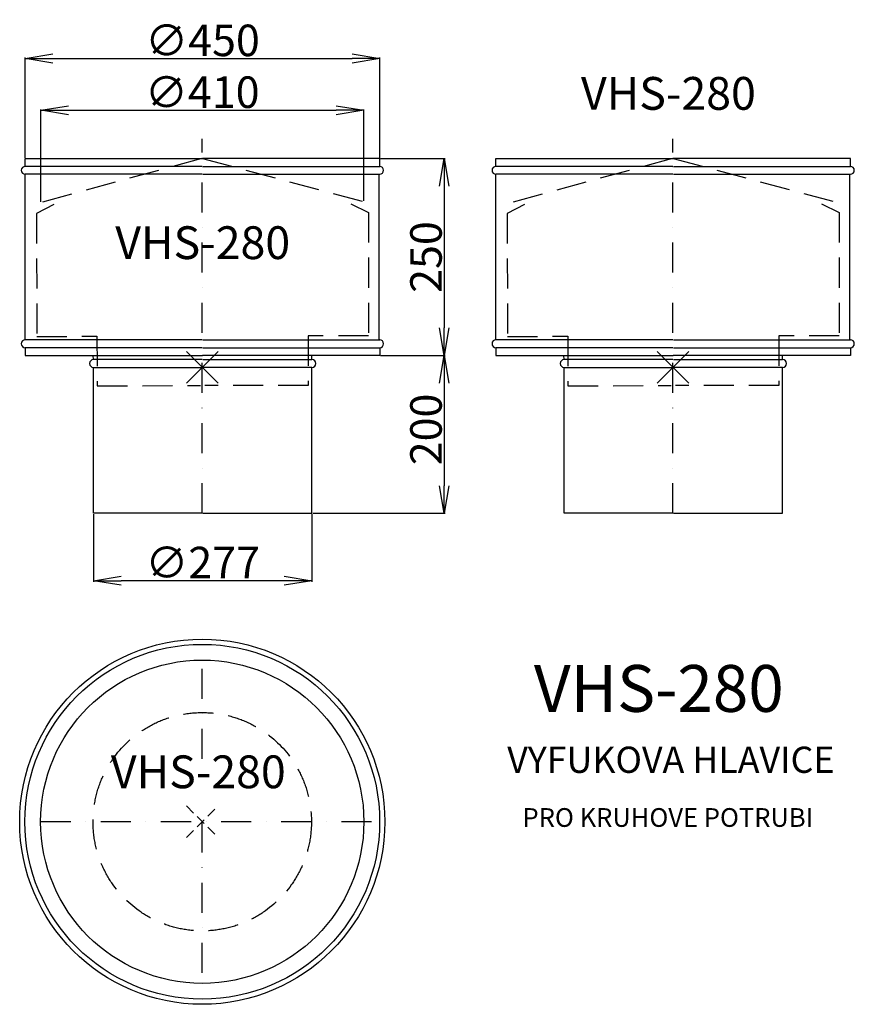
# Model space of a CAD drawing. Extents: x -82 to 977, y -658 to 591.
import ezdxf

# ---------------------------------------------------------------- set-up
doc = ezdxf.new("R2010")
doc.units = 0
doc.header["$PDMODE"] = 3
doc.header["$PDSIZE"] = 20
doc.linetypes.add('DASHDOT', pattern=[25.4, 12.7, -6.35, 0, -6.35])
doc.linetypes.add('DASHED', pattern=[19.05, 12.7, -6.35])
doc.layers.get('0').update_dxf_attribs({"linetype": 'CONTINUOUS'})
doc.layers.get('DEFPOINTS').update_dxf_attribs({"linetype": 'CONTINUOUS'})
for name, color, linetype in [('V0-NAZVY', 210, 'CONTINUOUS'), ('V0-OBRYS', 90, 'CONTINUOUS'), ('V0-VYPLNE', 63, 'DASHDOT'), ('V0-ZBYTEK', 51, 'CONTINUOUS')]:
    doc.layers.add(name, color=color, linetype=linetype)
doc.styles.add('ED10', font='isocp.shx', dxfattribs={"height": 10})
doc.styles.add('ED40', font='isocp.shx', dxfattribs={"height": 40})
doc.dimstyles.new('ED40', dxfattribs={"dimscale": 0, "dimtxt": 40, "dimasz": 35, "dimexe": 1.25, "dimexo": 1, "dimgap": 3, "dimtad": 1, "dimdec": 0, "dimtxsty": 'ED40', "dimblk1": 'OPEN', "dimblk2": 'OPEN', "dimsah": 1, "dimcen": 3, "dimazin": 3, "dimtfac": 1, "dimtdec": 1, "dimtmove": 0, "dimatfit": 3, "dimtolj": 1})

# ---------------------------------------------------------------- blocks, each defined once
blk = doc.blocks.new('_OPEN')
at = {"color": 0, "linetype": 'BYBLOCK'}
for p, q in [((-1, 0.166667), (0, 0)), ((0, 0), (-1, -0.166667)), ((0, 0), (-1, 0))]:
    blk.add_line(p, q, dxfattribs=at)
blk = doc.blocks.new('*D1')
at = {"color": 0, "linetype": 'BYBLOCK'}
for p, q in [((-74.5, 416), (-74.5, 543.052213)), ((-39.5, 541.802213), (340.100698, 541.802213)), ((375.100698, 416), (375.100698, 543.052213))]:
    blk.add_line(p, q, dxfattribs=at)
at = {"layer": 'DEFPOINTS', "color": 0, "linetype": 'BYBLOCK'}
for p in [(375.100698, 541.802213), (-74.5, 415), (375.100698, 415)]:
    blk.add_point(p, dxfattribs=at)
at = {"color": 0, "linetype": 'BYBLOCK', "xscale": 35, "yscale": 35, "zscale": 35, "rotation": 180}
blk.add_blockref('_OPEN', (-74.5, 541.802213), dxfattribs=at)
at = {"color": 0, "linetype": 'BYBLOCK', "xscale": 35, "yscale": 35, "zscale": 35}
blk.add_blockref('_OPEN', (375.100698, 541.802213), dxfattribs=at)
at = {"color": 0, "linetype": 'BYBLOCK', "insert": (150.300349, 564.802213), "char_height": 40, "attachment_point": 5, "style": 'ED40'}
blk.add_mtext('\\A1;∅450', dxfattribs=at)
blk = doc.blocks.new('*D2')
at = {"color": 0, "linetype": 'BYBLOCK'}
for p, q in [((-54.720789, 360.174536), (-54.720789, 477.347668)), ((-19.720789, 476.097668), (320, 476.097668)), ((355, 361.187161), (355, 477.347668))]:
    blk.add_line(p, q, dxfattribs=at)
at = {"layer": 'DEFPOINTS', "color": 0, "linetype": 'BYBLOCK'}
for p in [(355, 476.097668), (-54.720789, 359.174536), (355, 360.187161)]:
    blk.add_point(p, dxfattribs=at)
at = {"color": 0, "linetype": 'BYBLOCK', "xscale": 35, "yscale": 35, "zscale": 35, "rotation": 180}
blk.add_blockref('_OPEN', (-54.720789, 476.097668), dxfattribs=at)
at = {"color": 0, "linetype": 'BYBLOCK', "xscale": 35, "yscale": 35, "zscale": 35}
blk.add_blockref('_OPEN', (355, 476.097668), dxfattribs=at)
at = {"color": 0, "linetype": 'BYBLOCK', "insert": (150, 499.097668), "char_height": 40, "attachment_point": 5, "style": 'ED40'}
blk.add_mtext('\\A1;∅410', dxfattribs=at)
blk = doc.blocks.new('*D3')
at = {"color": 0, "linetype": 'BYBLOCK'}
for p, q in [((361.100698, 415), (443.105163, 415)), ((441.855163, 380), (441.855163, 200)), ((361.100698, 165), (443.105163, 165))]:
    blk.add_line(p, q, dxfattribs=at)
at = {"layer": 'DEFPOINTS', "color": 0, "linetype": 'BYBLOCK'}
for p in [(360.100698, 415), (360.100698, 165), (441.855163, 165)]:
    blk.add_point(p, dxfattribs=at)
at = {"color": 0, "linetype": 'BYBLOCK', "xscale": 35, "yscale": 35, "zscale": 35}
for p, rotation in [((441.855163, 415), 90), ((441.855163, 165), 270)]:
    blk.add_blockref('_OPEN', p, dxfattribs=dict(at, rotation=rotation))
at = {"color": 0, "linetype": 'BYBLOCK', "insert": (418.851226, 290), "char_height": 40, "attachment_point": 5, "rotation": 90, "style": 'ED40'}
blk.add_mtext('\\A1;250', dxfattribs=at)
blk = doc.blocks.new('*D4')
at = {"color": 0, "linetype": 'BYBLOCK'}
for p, q in [((362.100698, 165), (443.105163, 165)), ((441.855163, 130), (441.855163, 0)), ((275.100698, -35), (443.105163, -35))]:
    blk.add_line(p, q, dxfattribs=at)
at = {"layer": 'DEFPOINTS', "color": 0, "linetype": 'BYBLOCK'}
for p in [(361.100698, 165), (274.100698, -35), (441.855163, -35)]:
    blk.add_point(p, dxfattribs=at)
at = {"color": 0, "linetype": 'BYBLOCK', "xscale": 35, "yscale": 35, "zscale": 35}
for p, rotation in [((441.855163, 165), 90), ((441.855163, -35), 270)]:
    blk.add_blockref('_OPEN', p, dxfattribs=dict(at, rotation=rotation))
at = {"color": 0, "linetype": 'BYBLOCK', "insert": (418.851226, 71.35767), "char_height": 40, "attachment_point": 5, "rotation": 90, "style": 'ED40'}
blk.add_mtext('\\A1;200', dxfattribs=at)
blk = doc.blocks.new('*D5')
at = {"color": 0, "linetype": 'BYBLOCK'}
for p, q in [((12, -36), (12, -121.749601)), ((289.100698, -36), (289.100698, -121.749601)), ((254.100698, -120.499601), (47, -120.499601))]:
    blk.add_line(p, q, dxfattribs=at)
at = {"layer": 'DEFPOINTS', "color": 0, "linetype": 'BYBLOCK'}
for p in [(12, -35), (289.100698, -35), (12, -120.499601)]:
    blk.add_point(p, dxfattribs=at)
at = {"color": 0, "linetype": 'BYBLOCK', "xscale": 35, "yscale": 35, "zscale": 35, "rotation": 180}
blk.add_blockref('_OPEN', (12, -120.499601), dxfattribs=at)
at = {"color": 0, "linetype": 'BYBLOCK', "xscale": 35, "yscale": 35, "zscale": 35}
blk.add_blockref('_OPEN', (289.100698, -120.499601), dxfattribs=at)
at = {"color": 0, "linetype": 'BYBLOCK', "insert": (150.550349, -97.495664), "char_height": 40, "attachment_point": 5, "style": 'ED40'}
blk.add_mtext('\\A1;∅277', dxfattribs=at)

msp = doc.modelspace()

# ---------------------------------------------------------------- linework, layer by layer
at = {"layer": 'V0-OBRYS'}
for p, q in [((-74.5, 415), (150.300349, 415)), ((-74.5, 405), (-74.5, 415)), ((375.100698, 415), (150.300349, 415)), ((375.100698, 405), (375.100698, 415)), ((522.575103, 415), (747.375451, 415)), ((522.575103, 405), (522.575103, 415)), ((972.1758, 415), (747.375451, 415)), ((972.1758, 405), (972.1758, 415)), ((150, 405), (-74.5, 405)), ((150.600698, 405), (375.100698, 405)), ((747.075103, 405), (522.575103, 405)), ((747.6758, 405), (972.1758, 405)), ((150, 395), (-74.5, 395)), ((-74.5, 185), (-74.5, 395)), ((150.600698, 395), (375.100698, 395)), ((374.5, 185), (374.5, 395)), ((747.075103, 395), (522.575103, 395)), ((522.575103, 185), (522.575103, 395)), ((747.6758, 395), (972.1758, 395)), ((971.575103, 185), (971.575103, 395)), ((150, 185), (-74.5, 185)), ((150, 175), (-74.5, 175)), ((-74.5, 175), (-74.5, 165)), ((150.600698, 185), (375.100698, 185)), ((150.600698, 175), (375.100698, 175)), ((375.100698, 175), (375.100698, 165)), ((747.075103, 185), (522.575103, 185)), ((747.075103, 175), (522.575103, 175)), ((522.575103, 175), (522.575103, 165)), ((747.6758, 185), (972.1758, 185)), ((747.6758, 175), (972.1758, 175)), ((972.1758, 175), (972.1758, 165)), ((-74.5, 165), (150.300349, 165)), ((12, 160), (11.5, 164.934183)), ((375.100698, 165), (150.300349, 165)), ((289.100698, 160), (289.100698, 164.934183)), ((522.575103, 165), (747.375451, 165)), ((609.075103, 160), (608.575103, 164.934183)), ((972.1758, 165), (747.375451, 165)), ((886.1758, 160), (886.1758, 164.934183)), ((150, 160), (12, 160)), ((12, -35), (12, 150)), ((12, 150), (150, 150)), ((150.600698, 160), (289.100698, 160)), ((289.100698, 150), (150.600698, 150)), ((289.100698, -35), (289.100698, 150)), ((747.075103, 160), (609.075103, 160)), ((609.075103, -35), (609.075103, 150)), ((609.075103, 150), (747.075103, 150)), ((747.6758, 160), (886.1758, 160)), ((886.1758, 150), (747.6758, 150)), ((886.1758, -35), (886.1758, 150)), ((150, -35), (12, -35)), ((150.600698, -35), (289.100698, -35)), ((747.075103, -35), (609.075103, -35)), ((747.6758, -35), (886.1758, -35))]:
    msp.add_line(p, q, dxfattribs=at)
at = {"layer": 'V0-OBRYS', "color": 90, "linetype": 'CONTINUOUS'}
for radius in [231.577848, 225, 205]:
    msp.add_circle((150, -426.240669), radius, dxfattribs=at)
at = {"layer": 'V0-OBRYS'}
for centre, start, end in [((-74.5, 400), 90, 270), ((375.100698, 400), 270, 90), ((522.575103, 400), 90, 270), ((972.1758, 400), 270, 90), ((-74.5, 180), 90, 270), ((375.100698, 180), 270, 90), ((522.575103, 180), 90, 270), ((972.1758, 180), 270, 90), ((12, 155), 90, 270), ((289.100698, 155), 270, 90), ((609.075103, 155), 90, 270), ((886.1758, 155), 270, 90)]:
    msp.add_arc(centre, 5, start, end, dxfattribs=at)
at = {"layer": 'V0-VYPLNE', "ltscale": 3}
for p, q in [((150, -35), (150, 439.949202)), ((747.075103, -35), (747.075103, 439.949202)), ((150, -346.523235), (150, -214.40348)), ((150, -618.009072), (150, -417.484144)), ((364.677883, -426.240669), (-59.293523, -426.240669))]:
    msp.add_line(p, q, dxfattribs=at)
at = {"layer": 'V0-VYPLNE', "color": 52, "linetype": 'DASHED', "ltscale": 3}
for p, q in [((149.638047, 414.99796), (-54.720789, 359.174536)), ((150.300349, 415), (355, 360.187161)), ((746.71315, 414.99796), (542.354314, 359.174536)), ((747.375451, 415), (952.075103, 360.187161)), ((-38.369969, 356.466586), (-60.390654, 345.253786)), ((338.666175, 357.378526), (360.755324, 346.366297)), ((558.705133, 356.466586), (536.684448, 345.253786)), ((935.741277, 357.378526), (957.830427, 346.366297)), ((-60.390654, 345.253786), (-59.736511, 189.079878)), ((360.755324, 346.366297), (360.755324, 190.190374)), ((536.684448, 345.253786), (537.338592, 189.079878)), ((957.830427, 346.366297), (957.830427, 190.190374)), ((-59.736511, 189.079878), (16.485465, 189.601856)), ((16.485465, 189.601856), (16.874069, 126.527676)), ((360.755324, 190.190374), (284.531741, 190.190374)), ((284.531741, 190.190374), (284.531741, 127.114997)), ((537.338592, 189.079878), (613.560568, 189.601856)), ((613.560568, 189.601856), (613.949171, 126.527676)), ((881.606843, 190.190374), (881.606843, 127.114997)), ((957.830427, 190.190374), (881.606843, 190.190374)), ((16.874069, 126.527676), (147.947722, 127.098028)), ((284.531741, 127.114997), (153.45633, 127.114997)), ((613.949171, 126.527676), (745.022825, 127.098028)), ((881.606843, 127.114997), (750.531433, 127.114997))]:
    msp.add_line(p, q, dxfattribs=at)
msp.add_circle((150, -426.240669), 138.5, dxfattribs=at)
at = {"layer": 'V0-VYPLNE', "color": 41, "linetype": 'CONTINUOUS'}
for p in [(150, 150), (747.075103, 150)]:
    msp.add_point(p, dxfattribs=at)
at = {"layer": 'V0-VYPLNE', "color": 52, "linetype": 'DASHED'}
msp.add_point((150, -426.240669), dxfattribs=at)

# ---------------------------------------------------------------- texts
at = {"layer": 'V0-NAZVY', "attachment_point": 5, "style": 'ED10'}
for insert, char_height, width in [((741.356819, 492.196077), 41.58, 342.0214), ((150.590898, 302.831528), 41.58, 342.0214), ((729.189394, -264.87819), 59.4, 488.602), ((145.017635, -368.298709), 41.58, 342.0214)]:
    msp.add_mtext('VHS-280', dxfattribs=dict(at, insert=insert, char_height=char_height, width=width))
at = {"layer": 'V0-ZBYTEK', "color": 51, "insert": (744.434189, -351.947935), "char_height": 33.264, "width": 942.303542, "attachment_point": 5, "style": 'ED10'}
msp.add_mtext('VYFUKOVA HLAVICE', dxfattribs=at)
at = {"layer": 'V0-ZBYTEK', "insert": (740.647052, -423.951142), "char_height": 23.76, "width": 373.258987, "attachment_point": 5, "style": 'ED10'}
msp.add_mtext('PRO KRUHOVE POTRUBI', dxfattribs=at)

# ---------------------------------------------------------------- dimensions: what is measured, and where the dimension line sits
at = {"layer": 'V0-VYPLNE', "color": 41, "linetype": 'CONTINUOUS'}
for base, p1, p2, picture, middle in [((375.100698, 541.802213), (-74.5, 415), (375.100698, 415), '*D1', (150.300349, 541.802213)), ((355, 476.097668), (-54.720789, 359.174536), (355, 360.187161), '*D2', (150, 476.097668)), ((12, -120.499601), (289.100698, -35), (12, -35), '*D5', (150.550349, -120.499601))]:
    dim = msp.add_linear_dim(base=base, p1=p1, p2=p2, text='%%c<>', dimstyle='ED40', override={"dimscale": 1}, dxfattribs=at)
    dim.commit()
    dim.dimension.update_dxf_attribs({"geometry": picture, "text_midpoint": middle, "dimtype": 160})
for base, p1, p2, picture, middle in [((456.855163, 165), (375.100698, 415), (375.100698, 165), '*D3', (456.855163, 290)), ((456.855163, -35), (376.100698, 165), (289.100698, -35), '*D4', (456.855163, 71.35767))]:
    dim = msp.add_linear_dim(base=base, p1=p1, p2=p2, angle=90, dimstyle='ED40', override={"dimscale": 1}, dxfattribs=at)
    dim.commit()
    dim.dimension.update_dxf_attribs({"geometry": picture, "text_midpoint": middle, "dimtype": 160, "insert": (15, 0)})

doc.saveas('drawing.dxf')
